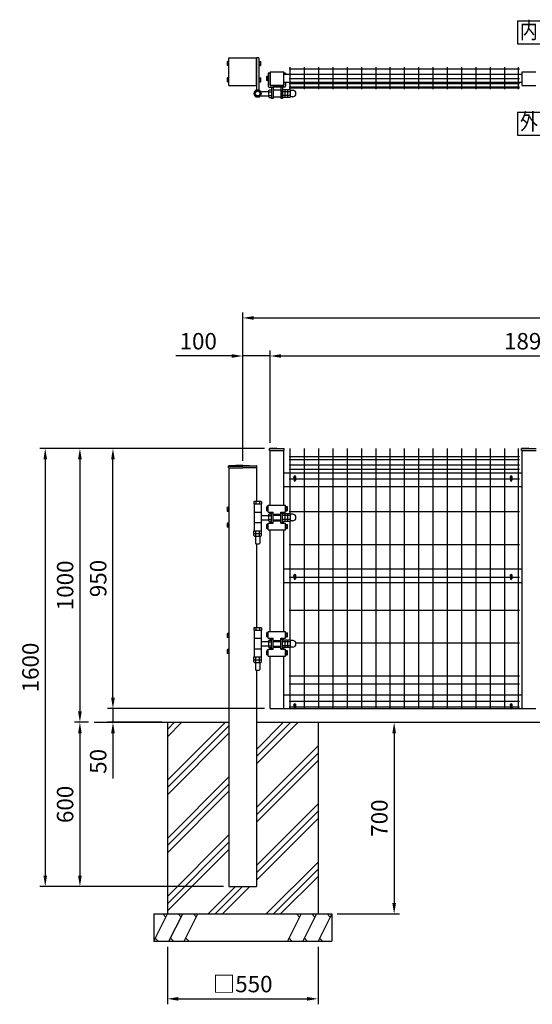
# Model space of a CAD drawing. Extents: x 747 to 7340, y 545 to 5280.
# Drawn here: x 747 to 2618, y 945 to 4541 of the extents above; entities that cross this region are included whole.
import ezdxf
from ezdxf.enums import TextEntityAlignment as Align

# ---------------------------------------------------------------- set-up
doc = ezdxf.new("R2010")
doc.units = 0
doc.header["$LTSCALE"] = 200
doc.header["$MEASUREMENT"] = 0
doc.header["$PDMODE"] = 33
doc.header["$PDSIZE"] = 5
doc.linetypes.add('HIDDEN', pattern=[0.375, 0.25, -0.125])
doc.layers.get('DEFPOINTS').update_dxf_attribs({"linetype": 'CONTINUOUS'})
for name, color, linetype in [('HASEN', 7, 'HIDDEN'), ('HATCH', 2, 'CONTINUOUS'), ('MOJI', 6, 'CONTINUOUS'), ('SJC', 1, 'CONTINUOUS'), ('SJC2', 7, 'CONTINUOUS'), ('SUNPOU', 4, 'CONTINUOUS')]:
    doc.layers.add(name, color=color, linetype=linetype)
doc.styles.add('EXT08', font='ROMANS', dxfattribs={"width": 0.8, "bigfont": 'EXTFONT'})
doc.styles.add('YAYOI1', font='ROMANS.SHX', dxfattribs={"width": 0.8, "height": 50, "bigfont": 'bigfont'})
doc.dimstyles.new('YAYOI', dxfattribs={"dimtxt": 35, "dimasz": 40, "dimexe": 5, "dimexo": 20, "dimgap": 0.1, "dimtad": 1, "dimdec": 1, "dimdsep": 46, "dimtxsty": 'YAYOI1', "dimcen": 0.09, "dimadec": 0, "dimazin": 0, "dimtfac": 1, "dimtdec": 1, "dimtix": 1, "dimtmove": 2, "dimatfit": 3, "dimfxl": 1, "dimtvp": 0.293878, "dimtolj": 1, "dimarcsym": 0})

# ---------------------------------------------------------------- blocks, each defined once
blk = doc.blocks.new('*D1')
at = {"layer": 'DEFPOINTS', "color": 0}
for p in [(1286, 1175.2), (1836, 1175.2), (1836, 965.2)]:
    blk.add_point(p, dxfattribs=at)
at = {"layer": 'SUNPOU', "color": 0, "lineweight": -2}
for p, q in [((1286, 1155.2), (1286, 945.2)), ((1836, 1155.2), (1836, 945.2)), ((1326, 965.2), (1796, 965.2))]:
    blk.add_line(p, q, dxfattribs=at)
at = {"layer": 'SUNPOU', "color": 0}
for points in [[(1326, 971.9), (1326, 958.6), (1286, 965.2)], [(1796, 971.9), (1796, 958.6), (1836, 965.2)]]:
    blk.add_solid(points, dxfattribs=at)
at = {"layer": 'SUNPOU', "color": 0, "insert": (1561, 1019.2), "char_height": 60, "attachment_point": 5, "style": 'EXT08'}
blk.add_mtext('\\A1;□550', dxfattribs=at)
blk = doc.blocks.new('*D2')
at = {"layer": 'DEFPOINTS', "color": 0}
for p in [(1836, 1975.2), (1886, 1275.2), (2114.1, 1275.2)]:
    blk.add_point(p, dxfattribs=at)
at = {"layer": 'SUNPOU', "color": 0, "lineweight": -2}
for p, q in [((1856, 1975.2), (2134.1, 1975.2)), ((2114.1, 1935.2), (2114.1, 1315.2)), ((1906, 1275.2), (2134.1, 1275.2))]:
    blk.add_line(p, q, dxfattribs=at)
at = {"layer": 'SUNPOU', "color": 0}
for points in [[(2107.5, 1935.2), (2120.8, 1935.2), (2114.1, 1975.2)], [(2107.5, 1315.2), (2120.8, 1315.2), (2114.1, 1275.2)]]:
    blk.add_solid(points, dxfattribs=at)
at = {"layer": 'SUNPOU', "color": 0, "insert": (2060.1, 1625.2), "char_height": 60, "attachment_point": 5, "rotation": 90, "style": 'EXT08'}
blk.add_mtext('\\A1;700', dxfattribs=at)
blk = doc.blocks.new('*D3')
at = {"layer": 'DEFPOINTS', "color": 0}
for p in [(1087.3, 2975.2), (1661, 2975.2), (1661, 2025.2)]:
    blk.add_point(p, dxfattribs=at)
at = {"layer": 'SUNPOU', "color": 0, "lineweight": -2}
for p, q in [((1641, 2975.2), (1067.3, 2975.2)), ((1087.3, 2065.2), (1087.3, 2935.2)), ((1641, 2025.2), (1067.3, 2025.2))]:
    blk.add_line(p, q, dxfattribs=at)
at = {"layer": 'SUNPOU', "color": 0}
for points in [[(1080.6, 2935.2), (1094, 2935.2), (1087.3, 2975.2)], [(1080.6, 2065.2), (1094, 2065.2), (1087.3, 2025.2)]]:
    blk.add_solid(points, dxfattribs=at)
at = {"layer": 'SUNPOU', "color": 0, "insert": (1033.3, 2500.2), "char_height": 60, "attachment_point": 5, "rotation": 90, "style": 'EXT08'}
blk.add_mtext('\\A1;950', dxfattribs=at)
blk = doc.blocks.new('*D4')
at = {"layer": 'DEFPOINTS', "color": 0}
for p in [(1661, 2975.2), (966.6, 1975.2), (1018.1, 1975.2)]:
    blk.add_point(p, dxfattribs=at)
at = {"layer": 'SUNPOU', "color": 0, "lineweight": -2}
for p, q in [((1641, 2975.2), (946.6, 2975.2)), ((966.6, 2935.2), (966.6, 2015.2)), ((998.1, 1975.2), (946.6, 1975.2))]:
    blk.add_line(p, q, dxfattribs=at)
at = {"layer": 'SUNPOU', "color": 0}
for points in [[(959.9, 2935.2), (973.2, 2935.2), (966.6, 2975.2)], [(959.9, 2015.2), (973.2, 2015.2), (966.6, 1975.2)]]:
    blk.add_solid(points, dxfattribs=at)
at = {"layer": 'SUNPOU', "color": 0, "insert": (912.6, 2475.2), "char_height": 60, "attachment_point": 5, "rotation": 90, "style": 'EXT08'}
blk.add_mtext('\\A1;1000', dxfattribs=at)
blk = doc.blocks.new('*D5')
at = {"layer": 'DEFPOINTS', "color": 0}
for p in [(1018.1, 1975.2), (966.6, 1375.2), (1511, 1375.2)]:
    blk.add_point(p, dxfattribs=at)
at = {"layer": 'SUNPOU', "color": 0, "lineweight": -2}
for p, q in [((998.1, 1975.2), (946.6, 1975.2)), ((966.6, 1935.2), (966.6, 1415.2)), ((1491, 1375.2), (946.6, 1375.2))]:
    blk.add_line(p, q, dxfattribs=at)
at = {"layer": 'SUNPOU', "color": 0}
for points in [[(959.9, 1935.2), (973.2, 1935.2), (966.6, 1975.2)], [(959.9, 1415.2), (973.2, 1415.2), (966.6, 1375.2)]]:
    blk.add_solid(points, dxfattribs=at)
at = {"layer": 'SUNPOU', "color": 0, "insert": (912.6, 1675.2), "char_height": 60, "attachment_point": 5, "rotation": 90, "style": 'EXT08'}
blk.add_mtext('\\A1;600', dxfattribs=at)
blk = doc.blocks.new('*D6')
at = {"layer": 'DEFPOINTS', "color": 0}
for p in [(1661, 2025.2), (1087.3, 1975.2), (1286, 1975.2)]:
    blk.add_point(p, dxfattribs=at)
at = {"layer": 'SUNPOU', "color": 0, "lineweight": -2}
for p, q in [((1087.3, 2065.2), (1087.3, 2105.2)), ((1641, 2025.2), (1067.3, 2025.2)), ((1087.3, 2025.2), (1087.3, 1975.2)), ((1266, 1975.2), (1067.3, 1975.2)), ((1087.3, 1935.2), (1087.3, 1769.5))]:
    blk.add_line(p, q, dxfattribs=at)
at = {"layer": 'SUNPOU', "color": 0}
for points in [[(1080.6, 2065.2), (1094, 2065.2), (1087.3, 2025.2)], [(1080.6, 1935.2), (1094, 1935.2), (1087.3, 1975.2)]]:
    blk.add_solid(points, dxfattribs=at)
at = {"layer": 'SUNPOU', "color": 0, "insert": (1033.3, 1832.4), "char_height": 60, "attachment_point": 5, "rotation": 90, "style": 'EXT08'}
blk.add_mtext('\\A1;50', dxfattribs=at)
blk = doc.blocks.new('*D7')
at = {"layer": 'DEFPOINTS', "color": 0}
for p in [(1641, 2975.2), (840.1, 1375.2), (1511, 1375.2)]:
    blk.add_point(p, dxfattribs=at)
at = {"layer": 'SUNPOU', "color": 0, "lineweight": -2}
for p, q in [((1621, 2975.2), (820.1, 2975.2)), ((840.1, 2935.2), (840.1, 1415.2)), ((1491, 1375.2), (820.1, 1375.2))]:
    blk.add_line(p, q, dxfattribs=at)
at = {"layer": 'SUNPOU', "color": 0}
for points in [[(833.5, 2935.2), (846.8, 2935.2), (840.1, 2975.2)], [(833.5, 1415.2), (846.8, 1415.2), (840.1, 1375.2)]]:
    blk.add_solid(points, dxfattribs=at)
at = {"layer": 'SUNPOU', "color": 0, "insert": (786.1, 2175.2), "char_height": 60, "attachment_point": 5, "rotation": 90, "style": 'EXT08'}
blk.add_mtext('\\A1;1600', dxfattribs=at)
blk = doc.blocks.new('*D9')
at = {"layer": 'DEFPOINTS', "color": 0}
for p in [(5561, 3451.8), (1561, 2910.2), (5561, 2908.6)]:
    blk.add_point(p, dxfattribs=at)
at = {"layer": 'SUNPOU', "color": 0, "lineweight": -2}
for p, q in [((1561, 2930.2), (1561, 3471.8)), ((5561, 2928.6), (5561, 3471.8)), ((1601, 3451.8), (5521, 3451.8))]:
    blk.add_line(p, q, dxfattribs=at)
at = {"layer": 'SUNPOU', "color": 0}
for points in [[(1601, 3458.4), (1601, 3445.1), (1561, 3451.8)], [(5521, 3458.4), (5521, 3445.1), (5561, 3451.8)]]:
    blk.add_solid(points, dxfattribs=at)
at = {"layer": 'SUNPOU', "color": 0, "insert": (3561, 3505.8), "char_height": 60, "attachment_point": 5, "style": 'EXT08'}
blk.add_mtext('\\A1;4000', dxfattribs=at)
blk = doc.blocks.new('*D10')
at = {"layer": 'DEFPOINTS', "color": 0}
for p in [(3551, 3312.8), (1661, 2975.2), (3551, 2975.2)]:
    blk.add_point(p, dxfattribs=at)
at = {"layer": 'SUNPOU', "color": 0, "lineweight": -2}
for p, q in [((1661, 2995.2), (1661, 3332.8)), ((1701, 3312.8), (3511, 3312.8)), ((3551, 2995.2), (3551, 3332.8))]:
    blk.add_line(p, q, dxfattribs=at)
at = {"layer": 'SUNPOU', "color": 0}
for points in [[(1701, 3319.5), (1701, 3306.2), (1661, 3312.8)], [(3511, 3319.5), (3511, 3306.2), (3551, 3312.8)]]:
    blk.add_solid(points, dxfattribs=at)
at = {"layer": 'SUNPOU', "color": 0, "insert": (2606, 3366.8), "char_height": 60, "attachment_point": 5, "style": 'EXT08'}
blk.add_mtext('\\A1;1890', dxfattribs=at)
blk = doc.blocks.new('*D11')
at = {"layer": 'DEFPOINTS', "color": 0}
for p in [(1561, 3312.8), (1661, 2975.2), (1561, 2910.2)]:
    blk.add_point(p, dxfattribs=at)
at = {"layer": 'SUNPOU', "color": 0, "lineweight": -2}
for p, q in [((1521, 3312.8), (1316.4, 3312.8)), ((1561, 2930.2), (1561, 3332.8)), ((1661, 3312.8), (1561, 3312.8)), ((1661, 2995.2), (1661, 3332.8)), ((1701, 3312.8), (1741, 3312.8))]:
    blk.add_line(p, q, dxfattribs=at)
at = {"layer": 'SUNPOU', "color": 0}
for points in [[(1521, 3319.5), (1521, 3306.2), (1561, 3312.8)], [(1701, 3319.5), (1701, 3306.2), (1661, 3312.8)]]:
    blk.add_solid(points, dxfattribs=at)
at = {"layer": 'SUNPOU', "color": 0, "insert": (1398.7, 3366.8), "char_height": 60, "attachment_point": 5, "style": 'EXT08'}
blk.add_mtext('\\A1;100', dxfattribs=at)

msp = doc.modelspace()

# ---------------------------------------------------------------- hatches: boundary and pattern name
at = {"layer": 'HATCH'}
h = msp.add_hatch(dxfattribs=at)
h.set_pattern_fill('PLAST', color=256, scale=600, angle=45, style=0)
h.paths.add_polyline_path([(1510.98197, 1975.24509), (1285.98197, 1975.24509), (1285.98197, 1275.24509), (1835.98197, 1275.24509), (1835.98197, 1975.24509), (1610.98197, 1975.24509), (1610.98197, 1375.24509), (1510.98197, 1375.24509)])

# ---------------------------------------------------------------- linework, layer by layer
at = {"layer": 'DEFPOINTS', "color": 0, "linetype": 'ByBlock'}
for p in [(1660.98197, 2975.24509), (1660.98197, 2975.24509), (1710.98197, 2975.24509), (2580.98197, 2975.24509), (2580.98197, 2975.24509), (1510.98197, 2910.24509), (1610.98197, 2910.24509)]:
    msp.add_point(p, dxfattribs=at)
at = {"layer": 'HASEN'}
for p, q in [((1660.98197, 2975.24509), (1710.98197, 2975.24509)), ((2580.98197, 2975.24509), (2630.98197, 2975.24509)), ((1510.98197, 2910.24509), (1560.98197, 2910.24509)), ((1610.98197, 2910.24509), (1560.98197, 2910.24509)), ((1671.98197, 2731.24509), (1699.98197, 2731.24509)), ((1671.98197, 2714.24509), (1699.98197, 2714.24509)), ((1671.98197, 2270.24509), (1699.98197, 2270.24509)), ((1671.98197, 2253.24509), (1699.98197, 2253.24509))]:
    msp.add_line(p, q, dxfattribs=at)
at = {"layer": 'HATCH'}
for p, q in [((1235.98197, 1175.24509), (1285.98197, 1275.24509)), ((1279.97071, 1263.22257), (1269.79133, 1275.24509)), ((1291.88367, 1175.24509), (1341.88367, 1275.24509)), ((1335.87241, 1263.22257), (1325.69303, 1275.24509)), ((1347.78537, 1175.24509), (1397.78537, 1275.24509)), ((1391.77411, 1263.22257), (1381.59473, 1275.24509)), ((1774.17857, 1275.24509), (1724.17857, 1175.24509)), ((1768.16731, 1263.22257), (1757.98793, 1275.24509)), ((1830.08027, 1275.24509), (1780.08027, 1175.24509)), ((1824.06901, 1263.22257), (1813.88963, 1275.24509)), ((1885.98197, 1275.24509), (1835.98197, 1175.24509)), ((1879.97071, 1263.22257), (1869.79133, 1275.24509)), ((1241.99323, 1187.2676), (1252.17261, 1175.24509)), ((1297.89493, 1187.2676), (1308.07431, 1175.24509)), ((1353.79663, 1187.2676), (1363.97601, 1175.24509)), ((1730.18983, 1187.2676), (1740.36921, 1175.24509)), ((1786.09153, 1187.2676), (1796.27091, 1175.24509)), ((1841.99323, 1187.2676), (1852.17261, 1175.24509))]:
    msp.add_line(p, q, dxfattribs=at)
at = {"layer": 'MOJI'}
for p, q in [((2564.04252, 4536.36441), (2564.04252, 4452.36441)), ((2564.04252, 4536.36441), (2648.04252, 4536.36441)), ((2564.04252, 4452.36441), (2648.04252, 4452.36441)), ((2564.38586, 4203.15648), (2648.38586, 4203.15648)), ((2564.38586, 4203.15648), (2564.38586, 4119.15648)), ((2564.38586, 4119.15648), (2648.38586, 4119.15648))]:
    msp.add_line(p, q, dxfattribs=at)
at = {"layer": 'SJC'}
for p, q in [((1510.98197, 4401.05156), (1610.98197, 4401.05156)), ((1510.98197, 4301.05156), (1510.98197, 4401.05156)), ((1610.98197, 4301.05156), (1610.98197, 4401.05156)), ((1610.98197, 4401.05156), (1610.98197, 4282.71346)), ((1619.98197, 4401.05156), (1610.98197, 4401.05156)), ((1619.98197, 4401.05156), (1619.98197, 4282.71346)), ((1654.48197, 4346.05156), (1654.48197, 4298.05156)), ((1660.48197, 4346.05156), (1654.48197, 4346.05156)), ((1660.48197, 4346.05156), (1660.48197, 4302.05156)), ((1711.48197, 4346.05156), (1711.48197, 4341.05156)), ((1717.48197, 4346.05156), (1711.48197, 4346.05156)), ((1717.48197, 4346.05156), (1717.48197, 4341.05156)), ((1510.98197, 4301.05156), (1610.98197, 4301.05156)), ((1624.71957, 4279.05156), (1655.98197, 4279.05156)), ((1655.98197, 4282.90156), (1657.98197, 4284.90156)), ((1655.98197, 4259.20156), (1655.98197, 4282.90156)), ((1657.48197, 4295.05156), (1672.98197, 4295.05156)), ((1657.98197, 4284.90156), (1665.98197, 4284.90156)), ((1710.48197, 4301.05156), (1661.48197, 4301.05156)), ((1665.98197, 4295.05156), (1665.98197, 4253.55156)), ((1671.98197, 4294.05156), (1671.98197, 4253.55156)), ((1699.98197, 4283.55156), (1671.98197, 4283.55156)), ((1698.98197, 4295.05156), (1672.98197, 4295.05156)), ((1714.48197, 4295.05156), (1698.98197, 4295.05156)), ((1699.98197, 4294.05156), (1699.98197, 4253.55156)), ((1705.98197, 4295.05156), (1705.98197, 4253.55156)), ((1705.98197, 4257.20156), (1705.98197, 4284.90156)), ((1713.98197, 4284.90156), (1705.98197, 4284.90156)), ((1711.48197, 4311.05156), (1711.48197, 4302.05156)), ((1715.98197, 4282.90156), (1713.98197, 4284.90156)), ((1715.98197, 4257.20156), (1715.98197, 4284.90156)), ((1723.98197, 4284.90156), (1715.98197, 4284.90156)), ((1715.98197, 4259.20156), (1715.98197, 4282.90156)), ((1717.48197, 4311.05156), (1717.48197, 4298.05156)), ((1725.98197, 4282.90156), (1723.98197, 4284.90156)), ((1733.98197, 4284.90156), (1725.98197, 4284.90156)), ((1725.98197, 4257.20156), (1725.98197, 4284.90156)), ((1725.98197, 4259.20156), (1725.98197, 4282.90156)), ((1735.98197, 4282.90156), (1733.98197, 4284.90156)), ((1735.98197, 4259.20156), (1735.98197, 4282.90156)), ((1743.63197, 4282.90156), (1735.98197, 4282.90156)), ((1624.71957, 4263.05156), (1655.98197, 4263.05156)), ((1655.98197, 4278.05156), (1665.98197, 4278.05156)), ((1655.98197, 4264.05156), (1665.98197, 4264.05156)), ((1655.98197, 4259.20156), (1657.98197, 4257.20156)), ((1657.98197, 4257.20156), (1665.98197, 4257.20156)), ((1671.98197, 4253.55156), (1665.98197, 4253.55156)), ((1699.98197, 4258.55156), (1671.98197, 4258.55156)), ((1705.98197, 4253.55156), (1699.98197, 4253.55156)), ((1715.98197, 4278.05156), (1705.98197, 4278.05156)), ((1715.98197, 4264.05156), (1705.98197, 4264.05156)), ((1713.98197, 4257.20156), (1705.98197, 4257.20156)), ((1715.98197, 4259.20156), (1713.98197, 4257.20156)), ((1725.98197, 4278.05156), (1715.98197, 4278.05156)), ((1725.98197, 4264.05156), (1715.98197, 4264.05156)), ((1723.98197, 4257.20156), (1715.98197, 4257.20156)), ((1725.98197, 4259.20156), (1723.98197, 4257.20156)), ((1735.98197, 4278.05156), (1725.98197, 4278.05156)), ((1735.98197, 4264.05156), (1725.98197, 4264.05156)), ((1733.98197, 4257.20156), (1725.98197, 4257.20156)), ((1735.98197, 4259.20156), (1733.98197, 4257.20156)), ((1743.63197, 4259.20156), (1735.98197, 4259.20156)), ((1685.98197, 2976.74509), (1659.38197, 2975.24509)), ((1659.38197, 2968.24509), (1659.38197, 2975.24509)), ((1659.38197, 2968.24509), (1712.58197, 2968.24509)), ((1660.98197, 2767.74509), (1660.98197, 2968.24509)), ((1685.98197, 2976.74509), (1712.58197, 2975.24509)), ((1710.98197, 2767.74509), (1710.98197, 2968.24509)), ((1712.58197, 2968.24509), (1712.58197, 2975.24509)), ((1733.42009, 2975.24509), (1733.42009, 2736.59509)), ((1785.62009, 2975.24509), (1785.62009, 2025.24509)), ((1837.82009, 2975.24509), (1837.82009, 2025.24509)), ((1890.02009, 2975.24509), (1890.02009, 2025.24509)), ((1942.22009, 2975.24509), (1942.22009, 2025.24509)), ((1994.42009, 2975.24509), (1994.42009, 2025.24509)), ((2046.62009, 2975.24509), (2046.62009, 2025.24509)), ((2098.82009, 2975.24509), (2098.82009, 2025.24509)), ((2151.02009, 2975.24509), (2151.02009, 2025.24509)), ((2203.22009, 2975.24509), (2203.22009, 2025.24509)), ((2255.42009, 2975.24509), (2255.42009, 2025.24509)), ((2307.62009, 2975.24509), (2307.62009, 2025.24509)), ((2359.82009, 2975.24509), (2359.82009, 2025.24509)), ((2412.02009, 2975.24509), (2412.02009, 2025.24509)), ((2464.22009, 2975.24509), (2464.22009, 2025.24509)), ((2516.42009, 2975.24509), (2516.42009, 2025.24509)), ((2568.62009, 2025.24509), (2568.62009, 2975.24509)), ((2605.98197, 2976.74509), (2579.38197, 2975.24509)), ((2579.38197, 2968.24509), (2579.38197, 2975.24509)), ((2579.38197, 2968.24509), (2632.58197, 2968.24509)), ((2580.98197, 2025.24509), (2580.98197, 2968.24509)), ((2605.98197, 2976.74509), (2632.58197, 2975.24509)), ((1560.98197, 2913.84509), (1510.32443, 2911.90046)), ((1560.98197, 2913.84509), (1611.63951, 2911.90046)), ((1730.42009, 2945.24509), (2571.62009, 2945.24509)), ((1730.42009, 2935.24509), (2571.62009, 2935.24509)), ((1730.42009, 2915.24509), (2571.62009, 2915.24509)), ((1508.88197, 2903.84509), (1508.88197, 2910.40243)), ((1508.88197, 2903.84509), (1508.88197, 2910.40156)), ((1508.88197, 2903.84509), (1560.98197, 2903.84509)), ((1510.98197, 2903.84509), (1510.98197, 1375.24509)), ((1613.08197, 2903.84509), (1560.98197, 2903.84509)), ((1610.98197, 2903.84509), (1610.98197, 2782.74509)), ((1613.08197, 2903.84509), (1613.08197, 2910.40243)), ((1710.98197, 2885.74509), (2580.98197, 2885.74509)), ((1730.42009, 2899.24509), (2571.62009, 2899.24509)), ((1730.42009, 2864.24509), (1748.38196, 2864.24509)), ((1753.58196, 2864.24509), (2538.38196, 2864.24509)), ((2543.58196, 2864.24509), (2571.62009, 2864.24509)), ((1710.98197, 2835.74509), (2580.98197, 2835.74509)), ((1603.63197, 2782.74509), (1601.63197, 2780.74509)), ((1601.63197, 2780.74509), (1601.63197, 2772.74509)), ((1601.63197, 2772.74509), (1629.33197, 2772.74509)), ((1602.98197, 2772.74509), (1602.98197, 2674.74509)), ((1602.98197, 2772.74509), (1627.98197, 2772.74509)), ((1603.63197, 2782.74509), (1627.33197, 2782.74509)), ((1608.48197, 2782.74509), (1608.48197, 2772.74509)), ((1622.48197, 2782.74509), (1622.48197, 2772.74509)), ((1627.33197, 2782.74509), (1629.33197, 2780.74509)), ((1627.98197, 2772.74509), (1627.98197, 2674.74509)), ((1629.33197, 2780.74509), (1629.33197, 2772.74509)), ((1602.98197, 2742.74509), (1627.98197, 2742.74509)), ((1654.48197, 2742.74509), (1654.48197, 2767.74509)), ((1654.48197, 2767.74509), (1717.48197, 2767.74509)), ((1654.48197, 2742.74509), (1671.98197, 2742.74509)), ((1655.98197, 2734.59509), (1657.98197, 2736.59509)), ((1655.98197, 2710.89509), (1655.98197, 2734.59509)), ((1657.98197, 2736.59509), (1665.98197, 2736.59509)), ((1660.98197, 2736.59509), (1660.98197, 2742.74509)), ((1665.98197, 2740.24509), (1671.98197, 2740.24509)), ((1665.98197, 2705.24509), (1665.98197, 2740.24509)), ((1671.98197, 2702.74509), (1671.98197, 2742.74509)), ((1671.98197, 2735.24509), (1699.98197, 2735.24509)), ((1671.98197, 2735.24509), (1699.98197, 2735.24509)), ((1699.98197, 2742.74509), (1717.48197, 2742.74509)), ((1699.98197, 2702.74509), (1699.98197, 2742.74509)), ((1699.98197, 2740.24509), (1705.98197, 2740.24509)), ((1705.98197, 2705.24509), (1705.98197, 2740.24509)), ((1713.98197, 2736.59509), (1705.98197, 2736.59509)), ((1710.98197, 2736.59509), (1710.98197, 2742.74509)), ((1715.98197, 2734.59509), (1713.98197, 2736.59509)), ((1715.98197, 2708.89509), (1715.98197, 2736.59509)), ((1723.98197, 2736.59509), (1715.98197, 2736.59509)), ((1715.98197, 2710.89509), (1715.98197, 2734.59509)), ((1717.48197, 2742.74509), (1717.48197, 2767.74509)), ((1725.98197, 2734.59509), (1723.98197, 2736.59509)), ((1733.98197, 2736.59509), (1725.98197, 2736.59509)), ((1725.98197, 2708.89509), (1725.98197, 2736.59509)), ((1725.98197, 2710.89509), (1725.98197, 2734.59509)), ((1730.42009, 2744.30509), (2571.62009, 2744.30509)), ((1735.98197, 2734.59509), (1733.98197, 2736.59509)), ((1735.98197, 2710.89509), (1735.98197, 2734.59509)), ((1743.63197, 2734.59509), (1735.98197, 2734.59509)), ((1602.98197, 2704.74509), (1627.98197, 2704.74509)), ((1627.98197, 2730.74509), (1655.98197, 2730.74509)), ((1627.98197, 2714.74509), (1655.98197, 2714.74509)), ((1654.48197, 2677.74509), (1654.48197, 2702.74509)), ((1654.48197, 2702.74509), (1671.98197, 2702.74509)), ((1655.98197, 2729.74509), (1665.98197, 2729.74509)), ((1655.98197, 2715.74509), (1665.98197, 2715.74509)), ((1655.98197, 2710.89509), (1657.98197, 2708.89509)), ((1657.98197, 2708.89509), (1665.98197, 2708.89509)), ((1660.98197, 2702.74509), (1660.98197, 2708.89509)), ((1665.98197, 2705.24509), (1671.98197, 2705.24509)), ((1671.98197, 2710.24509), (1699.98197, 2710.24509)), ((1699.98197, 2705.24509), (1705.98197, 2705.24509)), ((1699.98197, 2702.74509), (1717.48197, 2702.74509)), ((1715.98197, 2729.74509), (1705.98197, 2729.74509)), ((1715.98197, 2715.74509), (1705.98197, 2715.74509)), ((1713.98197, 2708.89509), (1705.98197, 2708.89509)), ((1710.98197, 2702.74509), (1710.98197, 2708.89509)), ((1715.98197, 2710.89509), (1713.98197, 2708.89509)), ((1725.98197, 2729.74509), (1715.98197, 2729.74509)), ((1725.98197, 2715.74509), (1715.98197, 2715.74509)), ((1723.98197, 2708.89509), (1715.98197, 2708.89509)), ((1717.48197, 2677.74509), (1717.48197, 2702.74509)), ((1725.98197, 2710.89509), (1723.98197, 2708.89509)), ((1735.98197, 2729.74509), (1725.98197, 2729.74509)), ((1735.98197, 2715.74509), (1725.98197, 2715.74509)), ((1733.98197, 2708.89509), (1725.98197, 2708.89509)), ((1733.42009, 2708.89509), (1733.42009, 2275.59509)), ((1735.98197, 2710.89509), (1733.98197, 2708.89509)), ((1743.63197, 2710.89509), (1735.98197, 2710.89509)), ((1601.63197, 2674.74506), (1629.33197, 2674.74506)), ((1601.63197, 2666.74506), (1601.63197, 2674.74506)), ((1603.63197, 2664.74506), (1601.63197, 2666.74506)), ((1601.63197, 2664.74506), (1629.33197, 2664.74506)), ((1601.63197, 2656.74506), (1601.63197, 2664.74506)), ((1602.98197, 2674.74509), (1627.98197, 2674.74509)), ((1603.63197, 2664.74506), (1627.33197, 2664.74506)), ((1608.48197, 2664.74506), (1608.48197, 2674.74506)), ((1608.48197, 2654.74506), (1608.48197, 2664.74506)), ((1622.48197, 2664.74506), (1622.48197, 2674.74506)), ((1622.48197, 2654.74506), (1622.48197, 2664.74506)), ((1627.33197, 2664.74506), (1629.33197, 2666.74506)), ((1629.33197, 2666.74506), (1629.33197, 2674.74506)), ((1629.33197, 2656.74506), (1629.33197, 2664.74506)), ((1654.48197, 2677.74509), (1717.48197, 2677.74509)), ((1660.98197, 2306.74509), (1660.98197, 2677.74509)), ((1710.98197, 2306.74509), (1710.98197, 2677.74509)), ((1603.63197, 2654.74506), (1601.63197, 2656.74506)), ((1603.63197, 2654.74506), (1627.33197, 2654.74506)), ((1607.48197, 2654.74506), (1607.48197, 2628.74509)), ((1607.48197, 2628.74509), (1609.48197, 2626.74509)), ((1609.48197, 2626.74509), (1621.48197, 2626.74509)), ((1610.98197, 2626.74509), (1610.98197, 2321.74509)), ((1621.48197, 2626.74509), (1623.48197, 2628.74509)), ((1623.48197, 2654.74506), (1623.48197, 2628.74509)), ((1627.33197, 2654.74506), (1629.33197, 2656.74506)), ((1730.42009, 2624.50509), (2571.62009, 2624.50509)), ((1710.98197, 2535.74509), (2580.98197, 2535.74509)), ((1710.98197, 2485.74509), (2580.98197, 2485.74509)), ((1730.42009, 2504.74509), (1748.38196, 2504.74509)), ((1753.58196, 2504.74509), (2538.38196, 2504.74509)), ((2543.58196, 2504.74509), (2571.62009, 2504.74509)), ((1730.42009, 2384.84509), (2571.62009, 2384.84509)), ((1603.63197, 2321.74509), (1601.63197, 2319.74509)), ((1601.63197, 2319.74509), (1601.63197, 2311.74509)), ((1601.63197, 2311.74509), (1629.33197, 2311.74509)), ((1602.98197, 2311.74509), (1602.98197, 2213.74509)), ((1602.98197, 2311.74509), (1627.98197, 2311.74509)), ((1603.63197, 2321.74509), (1627.33197, 2321.74509)), ((1608.48197, 2321.74509), (1608.48197, 2311.74509)), ((1622.48197, 2321.74509), (1622.48197, 2311.74509)), ((1627.33197, 2321.74509), (1629.33197, 2319.74509)), ((1627.98197, 2311.74509), (1627.98197, 2213.74509)), ((1629.33197, 2319.74509), (1629.33197, 2311.74509)), ((1654.48197, 2281.74509), (1654.48197, 2306.74509)), ((1654.48197, 2306.74509), (1717.48197, 2306.74509)), ((1717.48197, 2281.74509), (1717.48197, 2306.74509)), ((1602.98197, 2281.74509), (1627.98197, 2281.74509)), ((1627.98197, 2269.74509), (1655.98197, 2269.74509)), ((1654.48197, 2281.74509), (1671.98197, 2281.74509)), ((1655.98197, 2273.59509), (1657.98197, 2275.59509)), ((1655.98197, 2249.89509), (1655.98197, 2273.59509)), ((1655.98197, 2268.74509), (1665.98197, 2268.74509)), ((1657.98197, 2275.59509), (1665.98197, 2275.59509)), ((1660.98197, 2275.59509), (1660.98197, 2281.74509)), ((1660.98197, 2275.59509), (1660.98197, 2281.74509)), ((1665.98197, 2279.24509), (1671.98197, 2279.24509)), ((1665.98197, 2244.24509), (1665.98197, 2279.24509)), ((1671.98197, 2241.74509), (1671.98197, 2281.74509)), ((1671.98197, 2274.24509), (1699.98197, 2274.24509)), ((1671.98197, 2274.24509), (1699.98197, 2274.24509)), ((1699.98197, 2281.74509), (1717.48197, 2281.74509)), ((1699.98197, 2241.74509), (1699.98197, 2281.74509)), ((1699.98197, 2279.24509), (1705.98197, 2279.24509)), ((1705.98197, 2244.24509), (1705.98197, 2279.24509)), ((1713.98197, 2275.59509), (1705.98197, 2275.59509)), ((1715.98197, 2268.74509), (1705.98197, 2268.74509)), ((1710.98197, 2275.59509), (1710.98197, 2281.74509)), ((1710.98197, 2275.59509), (1710.98197, 2281.74509)), ((1715.98197, 2273.59509), (1713.98197, 2275.59509)), ((1715.98197, 2247.89509), (1715.98197, 2275.59509)), ((1723.98197, 2275.59509), (1715.98197, 2275.59509)), ((1715.98197, 2249.89509), (1715.98197, 2273.59509)), ((1725.98197, 2268.74509), (1715.98197, 2268.74509)), ((1725.98197, 2273.59509), (1723.98197, 2275.59509)), ((1733.98197, 2275.59509), (1725.98197, 2275.59509)), ((1725.98197, 2247.89509), (1725.98197, 2275.59509)), ((1725.98197, 2249.89509), (1725.98197, 2273.59509)), ((1735.98197, 2268.74509), (1725.98197, 2268.74509)), ((1735.98197, 2273.59509), (1733.98197, 2275.59509)), ((1735.98197, 2249.89509), (1735.98197, 2273.59509)), ((1743.63197, 2273.59509), (1735.98197, 2273.59509)), ((1602.98197, 2243.74509), (1627.98197, 2243.74509)), ((1627.98197, 2253.74509), (1655.98197, 2253.74509)), ((1654.48197, 2216.74509), (1654.48197, 2241.74509)), ((1654.48197, 2241.74509), (1671.98197, 2241.74509)), ((1655.98197, 2254.74509), (1665.98197, 2254.74509)), ((1655.98197, 2249.89509), (1657.98197, 2247.89509)), ((1657.98197, 2247.89509), (1665.98197, 2247.89509)), ((1660.98197, 2241.74509), (1660.98197, 2247.89509)), ((1660.98197, 2241.74509), (1660.98197, 2247.89509)), ((1665.98197, 2244.24509), (1671.98197, 2244.24509)), ((1671.98197, 2249.24509), (1699.98197, 2249.24509)), ((1699.98197, 2244.24509), (1705.98197, 2244.24509)), ((1699.98197, 2241.74509), (1717.48197, 2241.74509)), ((1715.98197, 2254.74509), (1705.98197, 2254.74509)), ((1713.98197, 2247.89509), (1705.98197, 2247.89509)), ((1710.98197, 2241.74509), (1710.98197, 2247.89509)), ((1710.98197, 2241.74509), (1710.98197, 2247.89509)), ((1715.98197, 2249.89509), (1713.98197, 2247.89509)), ((1725.98197, 2254.74509), (1715.98197, 2254.74509)), ((1723.98197, 2247.89509), (1715.98197, 2247.89509)), ((1717.48197, 2216.74509), (1717.48197, 2241.74509)), ((1725.98197, 2249.89509), (1723.98197, 2247.89509)), ((1735.98197, 2254.74509), (1725.98197, 2254.74509)), ((1733.98197, 2247.89509), (1725.98197, 2247.89509)), ((1733.42009, 2247.89509), (1733.42009, 2025.24509)), ((1735.98197, 2249.89509), (1733.98197, 2247.89509)), ((1743.63197, 2249.89509), (1735.98197, 2249.89509)), ((1755.0132, 2265.04509), (2571.62009, 2265.04509)), ((1601.63197, 2213.74506), (1629.33197, 2213.74506)), ((1601.63197, 2205.74506), (1601.63197, 2213.74506)), ((1603.63197, 2203.74506), (1601.63197, 2205.74506)), ((1601.63197, 2203.74506), (1629.33197, 2203.74506)), ((1601.63197, 2195.74506), (1601.63197, 2203.74506)), ((1603.63197, 2193.74506), (1601.63197, 2195.74506)), ((1602.98197, 2213.74509), (1627.98197, 2213.74509)), ((1603.63197, 2203.74506), (1627.33197, 2203.74506)), ((1603.63197, 2193.74506), (1627.33197, 2193.74506)), ((1607.48197, 2193.74506), (1607.48197, 2167.74509)), ((1608.48197, 2203.74506), (1608.48197, 2213.74506)), ((1608.48197, 2193.74506), (1608.48197, 2203.74506)), ((1622.48197, 2203.74506), (1622.48197, 2213.74506)), ((1622.48197, 2193.74506), (1622.48197, 2203.74506)), ((1623.48197, 2193.74506), (1623.48197, 2167.74509)), ((1627.33197, 2203.74506), (1629.33197, 2205.74506)), ((1627.33197, 2193.74506), (1629.33197, 2195.74506)), ((1629.33197, 2205.74506), (1629.33197, 2213.74506)), ((1629.33197, 2195.74506), (1629.33197, 2203.74506)), ((1654.48197, 2216.74509), (1717.48197, 2216.74509)), ((1660.98197, 2025.24509), (1660.98197, 2216.74509)), ((1710.98197, 2025.24509), (1710.98197, 2216.74509)), ((1607.48197, 2167.74509), (1609.48197, 2165.74509)), ((1609.48197, 2165.74509), (1621.48197, 2165.74509)), ((1610.98197, 2165.74509), (1610.98197, 1375.24509)), ((1621.48197, 2165.74509), (1623.48197, 2167.74509)), ((1730.42009, 2145.24509), (2571.62009, 2145.24509)), ((1730.42009, 2115.24509), (2571.62009, 2115.24509)), ((1710.98197, 2075.24509), (2580.98197, 2075.24509)), ((1730.42009, 2052.24509), (2571.62009, 2052.24509)), ((1660.98197, 2025.24509), (1748.88646, 2025.24509)), ((1730.42009, 2031.74509), (1748.38196, 2031.74509)), ((1753.07745, 2025.24509), (2538.38196, 2025.24509)), ((1753.58196, 2031.74509), (2538.38196, 2031.74509)), ((2543.07745, 2025.24509), (2630.98197, 2025.24509)), ((2543.58196, 2031.74509), (2571.62009, 2031.74509)), ((1018.07769, 1975.24509), (1510.98197, 1975.24509)), ((1285.98197, 1975.24509), (1285.98197, 1275.24509)), ((1610.98197, 1975.24509), (3516.48197, 1975.24509)), ((1835.98197, 1975.24509), (1835.98197, 1275.24509)), ((1510.98197, 1375.24509), (1610.98197, 1375.24509)), ((1235.98197, 1275.24509), (1885.98197, 1275.24509)), ((1235.98197, 1275.24509), (1235.98197, 1175.24509)), ((1885.98197, 1275.24509), (1885.98197, 1175.24509)), ((1235.98197, 1175.24509), (1885.98197, 1175.24509))]:
    msp.add_line(p, q, dxfattribs=at)
at = {"layer": 'SJC', "color": 6}
for p, q in [((1660.98197, 4351.05156), (1710.98197, 4351.05156)), ((1660.98197, 4351.05156), (1660.98197, 4301.05156)), ((1710.98197, 4301.05156), (1710.98197, 4351.05156)), ((1730.42009, 4360.85156), (2571.62009, 4360.85156)), ((1733.42009, 4366.95156), (1733.42009, 4286.95156)), ((1785.62009, 4366.95156), (1785.62009, 4286.95156)), ((1837.82009, 4366.95156), (1837.82009, 4286.95156)), ((1890.02009, 4366.95156), (1890.02009, 4286.95156)), ((1942.22009, 4366.95156), (1942.22009, 4286.95156)), ((1994.42009, 4366.95156), (1994.42009, 4286.95156)), ((2046.62009, 4366.95156), (2046.62009, 4286.95156)), ((2098.82009, 4366.95156), (2098.82009, 4286.95156)), ((2151.02009, 4366.95156), (2151.02009, 4286.95156)), ((2203.22009, 4366.95156), (2203.22009, 4286.95156)), ((2255.42009, 4366.95156), (2255.42009, 4286.95156)), ((2307.62009, 4366.95156), (2307.62009, 4286.95156)), ((2359.82009, 4366.95156), (2359.82009, 4286.95156)), ((2412.02009, 4366.95156), (2412.02009, 4286.95156)), ((2464.22009, 4366.95156), (2464.22009, 4286.95156)), ((2516.42009, 4366.95156), (2516.42009, 4286.95156)), ((2568.62009, 4286.95156), (2568.62009, 4366.95156)), ((2580.98197, 4301.05156), (2580.98197, 4351.05156)), ((2580.98197, 4351.05156), (2630.98197, 4351.05156)), ((2580.98197, 4341.05156), (1710.98197, 4341.05156)), ((1730.42009, 4325.55156), (2571.62009, 4325.55156)), ((1660.98197, 4301.05156), (1710.98197, 4301.05156)), ((2580.98197, 4311.05156), (1710.98197, 4311.05156)), ((1730.42009, 4308.05156), (2571.62009, 4308.05156)), ((1730.42009, 4295.15156), (2571.62009, 4295.15156)), ((1730.42009, 4292.55156), (2571.62009, 4292.55156)), ((2580.98197, 4301.05156), (2630.98197, 4301.05156))]:
    msp.add_line(p, q, dxfattribs=at)
at = {"layer": 'SJC'}
for radius in [12.5, 8.5]:
    msp.add_circle((1615.48197, 4271.05156), radius, dxfattribs=at)
for centre, radius, start, end in [((1657.48197, 4298.05156), 3, 180, 270), ((1661.48197, 4302.05156), 1, 180, 270), ((1672.98197, 4294.05156), 1, 90, 180), ((1698.98197, 4294.05156), 1, 0, 90), ((1710.48197, 4302.05156), 1, 270, 0), ((1714.48197, 4298.05156), 3, 270, 0), ((1743.63197, 4271.05156), 11.85, 270, 90), ((1510.38197, 2910.40156), 1.5, 92.19837468, 180), ((1611.58197, 2910.40156), 1.5, 0, 87.80162532), ((1743.63197, 2722.74509), 11.85, 270, 90), ((1743.63197, 2261.74509), 11.85, 270, 90)]:
    msp.add_arc(centre, radius, start, end, dxfattribs=at)
at = {"layer": 'SJC2'}
for p, q in [((1503.98197, 4387.05156), (1505.48197, 4388.55156)), ((1503.98197, 4387.05156), (1503.98197, 4375.05156)), ((1510.98197, 4388.55156), (1505.48197, 4388.55156)), ((1509.48197, 4388.55156), (1509.48197, 4373.55156)), ((1619.98197, 4388.55156), (1625.48197, 4388.55156)), ((1621.48197, 4373.55156), (1621.48197, 4388.55156)), ((1626.98197, 4387.05156), (1625.48197, 4388.55156)), ((1626.98197, 4375.05156), (1626.98197, 4387.05156)), ((1509.48197, 4384.55156), (1503.98197, 4384.55156)), ((1509.48197, 4377.55156), (1503.98197, 4377.55156)), ((1503.98197, 4375.05156), (1505.48197, 4373.55156)), ((1510.98197, 4373.55156), (1505.48197, 4373.55156)), ((1619.98197, 4373.55156), (1625.48197, 4373.55156)), ((1621.48197, 4384.55156), (1626.98197, 4384.55156)), ((1621.48197, 4377.55156), (1626.98197, 4377.55156)), ((1626.98197, 4375.05156), (1625.48197, 4373.55156)), ((1503.98197, 4327.05156), (1505.48197, 4328.55156)), ((1503.98197, 4327.05156), (1503.98197, 4315.05156)), ((1509.48197, 4324.55156), (1503.98197, 4324.55156)), ((1509.48197, 4317.55156), (1503.98197, 4317.55156)), ((1503.98197, 4315.05156), (1505.48197, 4313.55156)), ((1510.98197, 4328.55156), (1505.48197, 4328.55156)), ((1509.48197, 4328.55156), (1509.48197, 4313.55156)), ((1619.98197, 4328.55156), (1625.48197, 4328.55156)), ((1621.48197, 4313.55156), (1621.48197, 4328.55156)), ((1621.48197, 4324.55156), (1626.98197, 4324.55156)), ((1621.48197, 4317.55156), (1626.98197, 4317.55156)), ((1626.98197, 4327.05156), (1625.48197, 4328.55156)), ((1626.98197, 4315.05156), (1625.48197, 4313.55156)), ((1626.98197, 4315.05156), (1626.98197, 4327.05156)), ((1647.48197, 4332.05156), (1648.98197, 4333.55156)), ((1647.48197, 4332.05156), (1647.48197, 4320.05156)), ((1652.98197, 4329.55156), (1647.48197, 4329.55156)), ((1652.98197, 4322.55156), (1647.48197, 4322.55156)), ((1647.48197, 4320.05156), (1648.98197, 4318.55156)), ((1654.48197, 4333.55156), (1648.98197, 4333.55156)), ((1654.48197, 4318.55156), (1648.98197, 4318.55156)), ((1652.98197, 4333.55156), (1652.98197, 4318.55156)), ((1510.98197, 4313.55156), (1505.48197, 4313.55156)), ((1619.98197, 4313.55156), (1625.48197, 4313.55156)), ((1748.38196, 2871.15107), (1748.38196, 2858.75107)), ((1751.08196, 2873.65107), (1750.88196, 2873.65107)), ((1751.08196, 2856.25107), (1750.88196, 2856.25107)), ((1753.58196, 2871.15107), (1753.58196, 2858.75107)), ((2538.38196, 2871.15107), (2538.38196, 2858.75107)), ((2541.08196, 2873.65107), (2540.88196, 2873.65107)), ((2541.08196, 2856.25107), (2540.88196, 2856.25107)), ((2543.58196, 2871.15107), (2543.58196, 2858.75107)), ((1503.98197, 2758.74509), (1505.48197, 2760.24509)), ((1503.98197, 2758.74509), (1503.98197, 2746.74509)), ((1509.48197, 2756.24509), (1503.98197, 2756.24509)), ((1509.48197, 2749.24509), (1503.98197, 2749.24509)), ((1503.98197, 2746.74509), (1505.48197, 2745.24509)), ((1510.98197, 2760.24509), (1505.48197, 2760.24509)), ((1510.98197, 2745.24509), (1505.48197, 2745.24509)), ((1509.48197, 2760.24509), (1509.48197, 2745.24509)), ((1647.48197, 2761.24509), (1648.98197, 2762.74509)), ((1647.48197, 2761.24509), (1647.48197, 2749.24509)), ((1652.98197, 2758.74509), (1647.48197, 2758.74509)), ((1652.98197, 2751.74509), (1647.48197, 2751.74509)), ((1647.48197, 2749.24509), (1648.98197, 2747.74509)), ((1654.48197, 2762.74509), (1648.98197, 2762.74509)), ((1654.48197, 2747.74509), (1648.98197, 2747.74509)), ((1652.98197, 2762.74509), (1652.98197, 2747.74509)), ((1717.48197, 2762.74509), (1722.98197, 2762.74509)), ((1717.48197, 2747.74509), (1722.98197, 2747.74509)), ((1718.98197, 2747.74509), (1718.98197, 2762.74509)), ((1718.98197, 2758.74509), (1724.48197, 2758.74509)), ((1718.98197, 2751.74509), (1724.48197, 2751.74509)), ((1724.48197, 2761.24509), (1722.98197, 2762.74509)), ((1724.48197, 2749.24509), (1722.98197, 2747.74509)), ((1724.48197, 2749.24509), (1724.48197, 2761.24509)), ((1503.98197, 2700.74509), (1505.48197, 2702.24509)), ((1503.98197, 2700.74509), (1503.98197, 2688.74509)), ((1509.48197, 2698.24509), (1503.98197, 2698.24509)), ((1510.98197, 2702.24509), (1505.48197, 2702.24509)), ((1509.48197, 2702.24509), (1509.48197, 2687.24509)), ((1647.48197, 2696.24509), (1648.98197, 2697.74509)), ((1654.48197, 2697.74509), (1648.98197, 2697.74509)), ((1652.98197, 2697.74509), (1652.98197, 2682.74509)), ((1717.48197, 2697.74509), (1722.98197, 2697.74509)), ((1718.98197, 2682.74509), (1718.98197, 2697.74509)), ((1724.48197, 2696.24509), (1722.98197, 2697.74509)), ((1509.48197, 2691.24509), (1503.98197, 2691.24509)), ((1503.98197, 2688.74509), (1505.48197, 2687.24509)), ((1510.98197, 2687.24509), (1505.48197, 2687.24509)), ((1647.48197, 2696.24509), (1647.48197, 2684.24509)), ((1652.98197, 2693.74509), (1647.48197, 2693.74509)), ((1652.98197, 2686.74509), (1647.48197, 2686.74509)), ((1647.48197, 2684.24509), (1648.98197, 2682.74509)), ((1654.48197, 2682.74509), (1648.98197, 2682.74509)), ((1717.48197, 2682.74509), (1722.98197, 2682.74509)), ((1718.98197, 2693.74509), (1724.48197, 2693.74509)), ((1718.98197, 2686.74509), (1724.48197, 2686.74509)), ((1724.48197, 2684.24509), (1722.98197, 2682.74509)), ((1724.48197, 2684.24509), (1724.48197, 2696.24509)), ((1748.38196, 2511.65107), (1748.38196, 2499.25107)), ((1751.08196, 2514.15107), (1750.88196, 2514.15107)), ((1751.08196, 2496.75107), (1750.88196, 2496.75107)), ((1753.58196, 2511.65107), (1753.58196, 2499.25107)), ((2538.38196, 2511.65107), (2538.38196, 2499.25107)), ((2541.08196, 2514.15107), (2540.88196, 2514.15107)), ((2541.08196, 2496.75107), (2540.88196, 2496.75107)), ((2543.58196, 2511.65107), (2543.58196, 2499.25107)), ((1647.48197, 2300.24509), (1648.98197, 2301.74509)), ((1654.48197, 2301.74509), (1648.98197, 2301.74509)), ((1652.98197, 2301.74509), (1652.98197, 2286.74509)), ((1717.48197, 2301.74509), (1722.98197, 2301.74509)), ((1718.98197, 2286.74509), (1718.98197, 2301.74509)), ((1724.48197, 2300.24509), (1722.98197, 2301.74509)), ((1503.98197, 2297.74509), (1505.48197, 2299.24509)), ((1503.98197, 2297.74509), (1503.98197, 2285.74509)), ((1509.48197, 2295.24509), (1503.98197, 2295.24509)), ((1509.48197, 2288.24509), (1503.98197, 2288.24509)), ((1503.98197, 2285.74509), (1505.48197, 2284.24509)), ((1510.98197, 2299.24509), (1505.48197, 2299.24509)), ((1510.98197, 2284.24509), (1505.48197, 2284.24509)), ((1509.48197, 2299.24509), (1509.48197, 2284.24509)), ((1647.48197, 2300.24509), (1647.48197, 2288.24509)), ((1652.98197, 2297.74509), (1647.48197, 2297.74509)), ((1652.98197, 2290.74509), (1647.48197, 2290.74509)), ((1647.48197, 2288.24509), (1648.98197, 2286.74509)), ((1654.48197, 2286.74509), (1648.98197, 2286.74509)), ((1717.48197, 2286.74509), (1722.98197, 2286.74509)), ((1718.98197, 2297.74509), (1724.48197, 2297.74509)), ((1718.98197, 2290.74509), (1724.48197, 2290.74509)), ((1724.48197, 2288.24509), (1722.98197, 2286.74509)), ((1724.48197, 2288.24509), (1724.48197, 2300.24509)), ((1503.98197, 2239.74509), (1505.48197, 2241.24509)), ((1503.98197, 2239.74509), (1503.98197, 2227.74509)), ((1509.48197, 2237.24509), (1503.98197, 2237.24509)), ((1509.48197, 2230.24509), (1503.98197, 2230.24509)), ((1510.98197, 2241.24509), (1505.48197, 2241.24509)), ((1509.48197, 2241.24509), (1509.48197, 2226.24509)), ((1647.48197, 2235.24509), (1648.98197, 2236.74509)), ((1647.48197, 2235.24509), (1647.48197, 2223.24509)), ((1652.98197, 2232.74509), (1647.48197, 2232.74509)), ((1654.48197, 2236.74509), (1648.98197, 2236.74509)), ((1652.98197, 2236.74509), (1652.98197, 2221.74509)), ((1717.48197, 2236.74509), (1722.98197, 2236.74509)), ((1718.98197, 2221.74509), (1718.98197, 2236.74509)), ((1718.98197, 2232.74509), (1724.48197, 2232.74509)), ((1724.48197, 2235.24509), (1722.98197, 2236.74509)), ((1724.48197, 2223.24509), (1724.48197, 2235.24509)), ((1503.98197, 2227.74509), (1505.48197, 2226.24509)), ((1510.98197, 2226.24509), (1505.48197, 2226.24509)), ((1652.98197, 2225.74509), (1647.48197, 2225.74509)), ((1647.48197, 2223.24509), (1648.98197, 2221.74509)), ((1654.48197, 2221.74509), (1648.98197, 2221.74509)), ((1717.48197, 2221.74509), (1722.98197, 2221.74509)), ((1718.98197, 2225.74509), (1724.48197, 2225.74509)), ((1724.48197, 2223.24509), (1722.98197, 2221.74509)), ((1748.38196, 2039.15107), (1748.38196, 2026.75107)), ((1751.08196, 2041.65107), (1750.88196, 2041.65107)), ((1751.08196, 2024.25107), (1750.88196, 2024.25107)), ((1753.58196, 2039.15107), (1753.58196, 2026.75107)), ((2538.38196, 2039.15107), (2538.38196, 2026.75107)), ((2541.08196, 2041.65107), (2540.88196, 2041.65107)), ((2541.08196, 2024.25107), (2540.88196, 2024.25107)), ((2543.58196, 2039.15107), (2543.58196, 2026.75107))]:
    msp.add_line(p, q, dxfattribs=at)
msp.add_lwpolyline([(1608.55377, 4283.05156), (1601.62556, 4271.05156), (1608.55377, 4259.05156), (1622.41017, 4259.05156), (1629.33838, 4271.05156), (1622.41017, 4283.05156)], close=True, dxfattribs=at)
msp.add_circle((1615.48197, 4271.05156), 12, dxfattribs=at)
for centre, radius, start, end in [((1750.98197, 2870.24509), 4, 310.54134208, 229.45813834), ((1750.88196, 2871.15107), 2.5, 90, 180), ((1750.88196, 2858.75107), 2.5, 180, 270), ((1751.08196, 2871.15107), 2.5, 0, 90), ((1751.08196, 2858.75107), 2.5, 270, 0), ((2540.98197, 2870.24509), 4, 310.54134208, 229.45813834), ((2540.88196, 2871.15107), 2.5, 90, 180), ((2540.88196, 2858.75107), 2.5, 180, 270), ((2541.08196, 2871.15107), 2.5, 0, 90), ((2541.08196, 2858.75107), 2.5, 270, 0), ((1750.98197, 2510.74509), 4, 310.54134208, 229.45813834), ((1750.88196, 2511.65107), 2.5, 90, 180), ((1750.88196, 2499.25107), 2.5, 180, 270), ((1751.08196, 2511.65107), 2.5, 0, 90), ((1751.08196, 2499.25107), 2.5, 270, 0), ((2540.98197, 2510.74509), 4, 310.54134208, 229.45813834), ((2540.88196, 2511.65107), 2.5, 90, 180), ((2540.88196, 2499.25107), 2.5, 180, 270), ((2541.08196, 2511.65107), 2.5, 0, 90), ((2541.08196, 2499.25107), 2.5, 270, 0), ((1750.98197, 2038.24509), 4, 310.54134208, 229.45813834), ((1750.88196, 2039.15107), 2.5, 90, 180), ((1750.88196, 2026.75107), 2.5, 180, 270), ((1751.08196, 2039.15107), 2.5, 0, 90), ((1751.08196, 2026.75107), 2.5, 270, 0), ((2540.98197, 2038.24509), 4, 310.54134208, 229.45813834), ((2540.88196, 2039.15107), 2.5, 90, 180), ((2540.88196, 2026.75107), 2.5, 180, 270), ((2541.08196, 2039.15107), 2.5, 0, 90), ((2541.08196, 2026.75107), 2.5, 270, 0)]:
    msp.add_arc(centre, radius, start, end, dxfattribs=at)

# ---------------------------------------------------------------- texts
at = {"layer": 'MOJI', "style": 'EXT08', "width": 0.8}
for s, p in [('内', (2606.04252, 4494.36441)), ('外', (2606.38586, 4161.15648))]:
    msp.add_text(s, height=60, dxfattribs=at).set_placement(p, align=Align.MIDDLE)

# ---------------------------------------------------------------- dimensions: what is measured, and where the dimension line sits
at = {"layer": 'SUNPOU'}
for base, p1, p2, picture, middle in [((5560.98197, 3451.77874), (1560.98197, 2910.24509), (5560.98197, 2908.64509), '*D9', (3560.98197, 3505.77874)), ((1560.98197, 3312.83643), (1660.98197, 2975.24509), (1560.98197, 2910.24509), '*D11', (1398.69625, 3366.83643)), ((3550.98197, 3312.83643), (1660.98197, 2975.24509), (3550.98197, 2975.24509), '*D10', (2605.98197, 3366.83643))]:
    dim = msp.add_linear_dim(base=base, p1=p1, p2=p2, dimstyle='YAYOI', override={"dimscale": 20, "dimtxt": 3, "dimasz": 2, "dimexe": 1, "dimexo": 1, "dimgap": 1.2, "dimdec": 4, "dimtxsty": 'EXT08', "dimcen": 0.1, "dimtdec": 4, "dimtix": 0, "dimtmove": 0, "dimtzin": 0}, dxfattribs=at)
    dim.commit()
    dim.dimension.update_dxf_attribs({"geometry": picture, "text_midpoint": middle})
for base, p1, p2, picture, middle in [((840.13114, 1375.24509), (1640.98197, 2975.24509), (1510.98197, 1375.24509), '*D7', (786.13114, 2175.24509)), ((966.56746, 1975.24509), (1660.98197, 2975.24509), (1018.07769, 1975.24509), '*D4', (912.56746, 2475.24509)), ((1087.28961, 2975.24509), (1660.98197, 2025.24509), (1660.98197, 2975.24509), '*D3', (1033.28961, 2500.24509)), ((1087.28961, 1975.24509), (1660.98197, 2025.24509), (1285.98197, 1975.24509), '*D6', (1033.28961, 1832.38794)), ((966.56746, 1375.24509), (1018.07769, 1975.24509), (1510.98197, 1375.24509), '*D5', (912.56746, 1675.24509)), ((2114.13882, 1275.24509), (1835.98197, 1975.24509), (1885.98197, 1275.24509), '*D2', (2060.13882, 1625.24509))]:
    dim = msp.add_linear_dim(base=base, p1=p1, p2=p2, angle=90, dimstyle='YAYOI', override={"dimscale": 20, "dimtxt": 3, "dimasz": 2, "dimexe": 1, "dimexo": 1, "dimgap": 1.2, "dimdec": 4, "dimtxsty": 'EXT08', "dimcen": 0.1, "dimtdec": 4, "dimtix": 0, "dimtmove": 0, "dimtzin": 0}, dxfattribs=at)
    dim.commit()
    dim.dimension.update_dxf_attribs({"geometry": picture, "text_midpoint": middle})
dim = msp.add_linear_dim(base=(1835.98197, 965.23052), p1=(1285.98197, 1175.24509), p2=(1835.98197, 1175.24509), text='□<>', dimstyle='YAYOI', override={"dimscale": 20, "dimtxt": 3, "dimasz": 2, "dimexe": 1, "dimexo": 1, "dimgap": 1.2, "dimdec": 4, "dimtxsty": 'EXT08', "dimcen": 0.1, "dimtdec": 4, "dimtix": 0, "dimtmove": 0, "dimtzin": 0}, dxfattribs=at)
dim.commit()
dim.dimension.update_dxf_attribs({"geometry": '*D1', "text_midpoint": (1560.98197, 1019.23052)})

doc.saveas('drawing.dxf')
